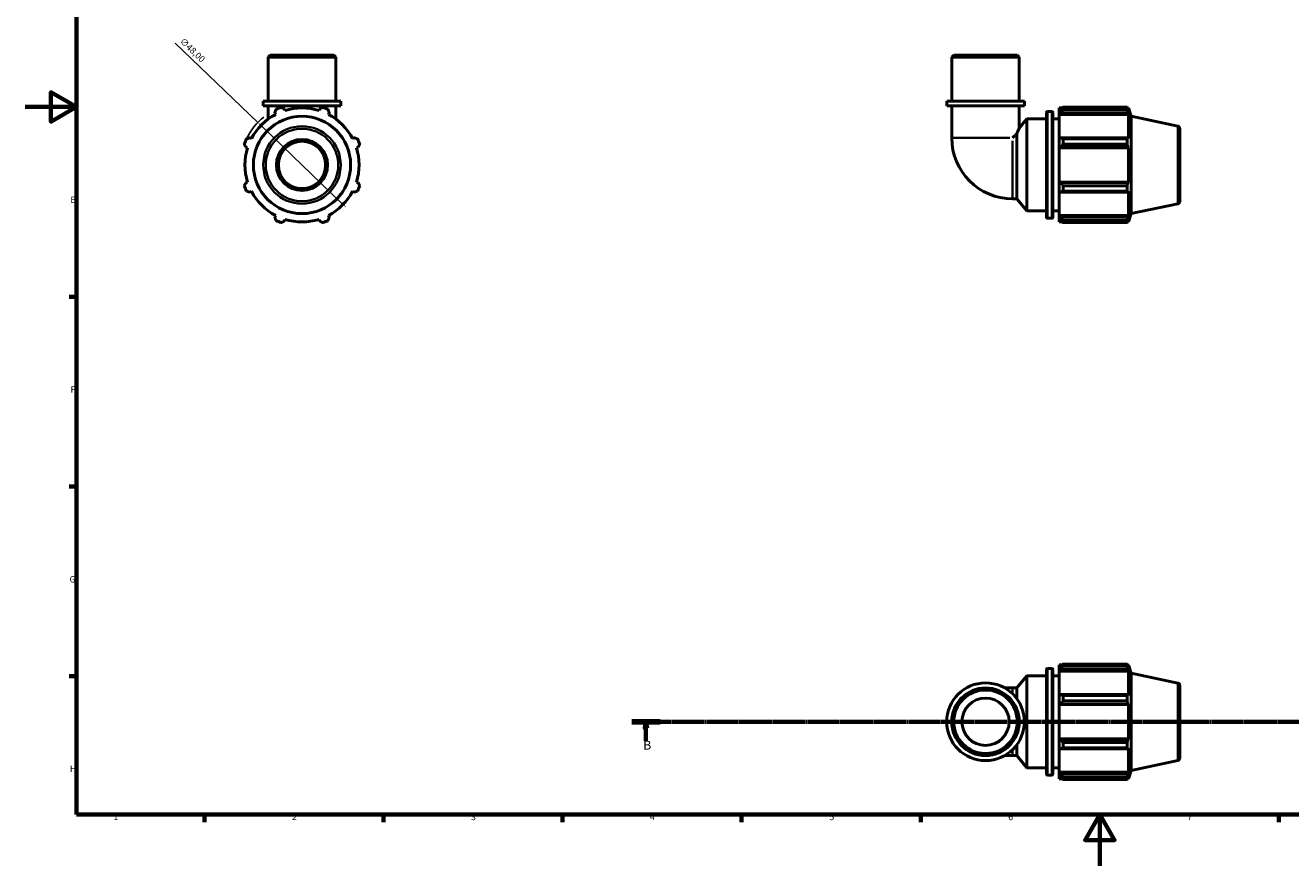
# Model space of a CAD drawing. Units: millimetres. Extents: x 0 to 931, y 0 to 900.
# Drawn here: x 0 to 495, y 0 to 329 of the extents above; entities that cross this region are included whole.
import ezdxf

# ---------------------------------------------------------------- set-up
doc = ezdxf.new("R2010")
doc.units = ezdxf.units.MM
doc.linetypes.add('CHAIN', pattern=[0.7087, 0.4724, -0.0591, 0.1181, -0.0591])
for name, color, linetype, lineweight in [('Border (ISO)', 7, 'Continuous', 70), ('Dimension (ISO)', 7, 'Continuous', 25), ('Section Line (ISO)', 7, 'CHAIN', 70), ('Visible (ISO)', 7, 'Continuous', 50), ('Visible Narrow (ISO)', 7, 'Continuous', 35)]:
    doc.layers.add(name, color=color, linetype=linetype, lineweight=lineweight)
doc.styles.add('Label Text (ISO)', font='tahoma.ttf')
doc.styles.add('Note Text (ISO)', font='tahoma.ttf')
doc.dimstyles.new('Default (ISO)', dxfattribs={"dimtxt": 2.5, "dimasz": 2.5, "dimexe": 3.175, "dimexo": 0, "dimgap": 0.762, "dimtad": 1, "dimrnd": 1e-08, "dimzin": 0, "dimtxsty": 'Note Text (ISO)', "dimcen": 0.09, "dimdle": 10, "dimclrd": 256, "dimclre": 256, "dimclrt": 256, "dimazin": 0, "dimtfac": 1.40208, "dimtmove": 0, "dimatfit": 3, "dimfxl": 1, "dimtolj": 1, "dimtzin": 0, "dimlwd": -1, "dimlwe": -1, "dimarcsym": 0})

# ---------------------------------------------------------------- blocks, each defined once
blk = doc.blocks.new('Borders Default Border')
at = {"layer": 'Border (ISO)'}
for p, q in [((20, 222.75), (17.1, 222.75)), ((20, 148.5), (17.1, 148.5)), ((20, 74.25), (17.1, 74.25)), ((70.08, 20), (70.08, 17.1)), ((140.17, 20), (140.17, 17.1)), ((210.25, 20), (210.25, 17.1)), ((280.33, 20), (280.33, 17.1)), ((350.42, 20), (350.42, 17.1)), ((490.58, 20), (490.58, 17.1))]:
    blk.add_line(p, q, dxfattribs=at)
at = {"layer": 'Border (ISO)', "flags": 128}
for points in [[(20, 20), (20, 574), (821, 574), (821, 20), (20, 20)], [(0, 297), (20, 297), (10, 302.77), (10, 291.23), (20, 297)], [(420.5, 0), (420.5, 20), (414.73, 10), (426.27, 10), (420.5, 20)]]:
    blk.add_lwpolyline(points, dxfattribs=at)
at = {"layer": 'Border (ISO)', "color": 232, "true_color": 0xca0064, "char_height": 2.5, "attachment_point": 7, "style": 'Note Text (ISO)'}
for s, insert in [('E', (17.64, 258.63)), ('F', (17.7, 184.38)), ('G', (17.31, 110.08)), ('H', (17.44, 35.88)), ('1', (34.48, 17.1)), ('2', (104.37, 17.1)), ('3', (174.43, 17.05)), ('4', (244.42, 17.1)), ('5', (314.64, 17.05)), ('6', (384.66, 17.05)), ('7', (454.77, 17.1))]:
    blk.add_mtext(s, dxfattribs=dict(at, insert=insert))
blk = doc.blocks.new('2dTransSection0')
at = {"layer": 'Section Line (ISO)', "linetype": 'CHAIN'}
blk.add_line((237.36, 56.35), (648.17, 56.35), dxfattribs=at)
at = {"layer": 'Section Line (ISO)', "linetype": 'Continuous', "lineweight": 140}
for p, q in [((237.36, 56.35), (248.42, 56.35)), ((637.11, 56.35), (648.17, 56.35))]:
    blk.add_line(p, q, dxfattribs=at)
at = {"layer": 'Section Line (ISO)', "linetype": 'Continuous'}
for p, q in [((242.89, 56.35), (242.39, 53.85)), ((242.89, 53.85), (242.89, 56.35)), ((243.39, 53.85), (242.89, 56.35)), ((642.64, 56.35), (642.14, 53.85)), ((642.64, 53.85), (642.64, 56.35)), ((643.14, 53.85), (642.64, 56.35)), ((242.39, 53.85), (243.39, 53.85)), ((242.89, 48.9), (242.89, 53.85)), ((642.14, 53.85), (643.14, 53.85)), ((642.64, 48.9), (642.64, 53.85))]:
    blk.add_line(p, q, dxfattribs=at)
at = {"layer": 'Section Line (ISO)', "linetype": 'Continuous', "flags": 128}
for points in [[(243.39, 53.85), (242.89, 56.35), (242.39, 53.85), (243.39, 53.85)], [(643.14, 53.85), (642.64, 56.35), (642.14, 53.85), (643.14, 53.85)]]:
    blk.add_lwpolyline(points, dxfattribs=at)
at = {"layer": 'Section Line (ISO)'}
for points in [[(243.39, 53.85), (242.89, 56.35), (242.39, 53.85), (243.39, 53.85)], [(643.14, 53.85), (642.64, 56.35), (642.14, 53.85), (643.14, 53.85)]]:
    blk.add_solid(points, dxfattribs=at)
at = {"layer": 'Section Line (ISO)', "char_height": 3.5, "attachment_point": 7, "style": 'Label Text (ISO)'}
for insert in [(241.82, 44.35), (641.57, 44.35)]:
    blk.add_mtext('B', dxfattribs=dict(at, insert=insert))
blk = doc.blocks.new('*D12')
at = {"layer": 'Defpoints', "color": 0, "transparency": 16777216}
for p in [(90.98, 290.94), (125.59, 257.68)]:
    blk.add_point(p, dxfattribs=at)
at = {"layer": 'Dimension (ISO)', "transparency": 16777216}
for p, q in [((90.98, 290.94), (58.69, 321.97)), ((123.78, 259.41), (92.78, 289.21))]:
    blk.add_line(p, q, dxfattribs=at)
blk.add_arc((108.28, 274.31), 24, 128.5565, 154.792, dxfattribs=at)
for points in [[(93.07, 289.51), (92.49, 288.91), (90.98, 290.94)], [(124.07, 259.71), (123.49, 259.11), (125.59, 257.68)]]:
    blk.add_solid(points, dxfattribs=at)
at = {"layer": 'Dimension (ISO)', "color": 232, "true_color": 0xca0064, "transparency": 16777216, "insert": (62, 324.31), "char_height": 2.5, "attachment_point": 1, "rotation": 316.1362, "style": 'Note Text (ISO)'}
blk.add_mtext('\\A1;∅48,00', dxfattribs=at)

msp = doc.modelspace()

# ---------------------------------------------------------------- linework, layer by layer
at = {"layer": 'Visible (ISO)'}
for p, q in [((95.854, 317.308), (95.061, 316.515)), ((95.854, 317.308), (120.709, 317.308)), ((120.709, 317.308), (121.502, 316.515)), ((363.345, 317.308), (362.552, 316.515)), ((363.345, 317.308), (388.199, 317.308)), ((388.199, 317.308), (388.993, 316.515)), ((121.502, 316.515), (95.061, 316.515)), ((95.061, 299.308), (95.061, 316.515)), ((121.502, 299.308), (121.502, 316.515)), ((388.993, 316.515), (362.552, 316.515)), ((362.552, 299.308), (362.552, 316.515)), ((388.993, 299.308), (388.993, 316.515)), ((123.485, 299.308), (93.078, 299.308)), ((93.078, 297.508), (93.078, 299.308)), ((123.485, 297.508), (93.078, 297.508)), ((95.061, 297.508), (95.061, 292.291)), ((121.502, 297.508), (121.502, 292.291)), ((123.485, 297.508), (123.485, 299.308)), ((390.976, 299.308), (360.568, 299.308)), ((360.568, 297.508), (360.568, 299.308)), ((390.976, 297.508), (360.568, 297.508)), ((362.552, 297.508), (362.552, 284.884)), ((388.993, 297.508), (388.993, 288.741)), ((390.976, 297.508), (390.976, 299.308)), ((97.643, 294.745), (97.975, 294.106)), ((101.57, 295.595), (101.353, 296.282)), ((115.21, 296.282), (114.993, 295.595)), ((118.588, 294.106), (118.92, 294.745)), ((388.993, 288.741), (391.985, 292.308)), ((391.985, 256.308), (391.985, 292.308)), ((391.985, 292.308), (399.585, 292.308)), ((399.585, 253.828), (399.585, 294.788)), ((399.985, 295.188), (401.719, 295.188)), ((402.119, 294.788), (402.119, 253.828)), ((402.119, 292.308), (404.652, 292.308)), ((404.652, 296.628), (404.652, 295.824)), ((404.652, 296.628), (405.674, 296.628)), ((405.132, 296.282), (404.652, 295.824)), ((404.652, 294.319), (404.652, 295.824)), ((404.652, 294.319), (405.132, 294.745)), ((404.652, 294.106), (404.652, 294.319)), ((404.652, 294.106), (404.652, 284.725)), ((404.652, 294.106), (431.706, 294.106)), ((405.132, 294.745), (431.472, 294.745)), ((406.092, 296.89), (406.092, 296.023)), ((406.092, 296.89), (431.16, 296.89)), ((431.16, 296.023), (406.092, 296.023)), ((431.16, 296.023), (431.16, 296.89)), ((431.296, 296.628), (431.706, 296.628)), ((431.706, 295.595), (431.472, 296.282)), ((431.472, 294.745), (431.706, 294.106)), ((432.772, 293.347), (431.706, 296.628)), ((431.706, 295.595), (431.706, 296.628)), ((431.706, 284.614), (431.706, 294.106)), ((432.772, 255.27), (432.772, 293.347)), ((450.98, 289.476), (432.772, 293.347)), ((451.772, 288.498), (451.772, 260.118)), ((88.483, 284.614), (87.845, 284.947)), ((128.718, 284.947), (128.079, 284.614)), ((387.975, 286.511), (386.348, 284.884)), ((387.975, 261.088), (387.975, 286.511)), ((405.132, 284.947), (404.652, 284.725)), ((404.652, 281.092), (404.652, 284.725)), ((431.472, 284.947), (405.132, 284.947)), ((406.092, 284.53), (406.092, 282.435)), ((406.092, 284.53), (431.16, 284.53)), ((431.16, 282.435), (406.092, 282.435)), ((431.16, 282.435), (431.16, 284.53)), ((431.706, 284.614), (431.472, 284.947)), ((86.308, 281.236), (86.994, 281.02)), ((129.568, 281.02), (130.255, 281.236)), ((404.652, 281.092), (405.132, 281.236)), ((404.652, 281.02), (404.652, 281.092)), ((404.652, 281.02), (404.652, 267.596)), ((404.652, 281.02), (431.706, 281.02)), ((405.132, 281.236), (431.472, 281.236)), ((431.472, 281.236), (431.706, 281.02)), ((431.706, 267.596), (431.706, 281.02)), ((86.994, 267.596), (86.308, 267.38)), ((130.255, 267.38), (129.568, 267.596)), ((404.652, 267.524), (404.652, 267.596)), ((404.652, 267.596), (431.706, 267.596)), ((405.132, 267.38), (404.652, 267.524)), ((404.652, 263.891), (404.652, 267.524)), ((431.706, 267.596), (431.472, 267.38)), ((87.845, 263.669), (88.483, 264.002)), ((128.079, 264.002), (128.718, 263.669)), ((404.652, 263.891), (405.132, 263.669)), ((404.652, 263.891), (404.652, 254.51)), ((431.472, 267.38), (405.132, 267.38)), ((405.132, 263.669), (431.472, 263.669)), ((406.092, 266.182), (406.092, 264.086)), ((406.092, 266.182), (431.16, 266.182)), ((431.16, 264.086), (406.092, 264.086)), ((431.16, 264.086), (431.16, 266.182)), ((431.472, 263.669), (431.706, 264.002)), ((431.706, 254.51), (431.706, 264.002)), ((386.348, 261.088), (387.975, 261.088)), ((387.975, 261.088), (391.985, 256.308)), ((450.98, 259.14), (432.772, 255.27)), ((97.975, 254.51), (97.643, 253.871)), ((101.353, 252.334), (101.57, 253.021)), ((114.993, 253.021), (115.21, 252.334)), ((118.92, 253.871), (118.588, 254.51)), ((391.985, 256.308), (399.585, 256.308)), ((399.985, 253.428), (401.719, 253.428)), ((402.119, 256.308), (404.652, 256.308)), ((404.652, 254.297), (404.652, 254.51)), ((404.652, 254.51), (431.706, 254.51)), ((404.652, 252.792), (404.652, 254.297)), ((405.132, 253.871), (404.652, 254.297)), ((404.652, 252.792), (405.132, 252.334)), ((404.652, 252.792), (404.652, 251.988)), ((431.472, 253.871), (405.132, 253.871)), ((406.092, 252.594), (406.092, 251.726)), ((406.092, 252.594), (431.16, 252.594)), ((431.16, 251.726), (431.16, 252.594)), ((431.706, 254.51), (431.472, 253.871)), ((431.472, 252.334), (431.706, 253.021)), ((432.772, 255.27), (431.706, 251.988)), ((431.706, 251.988), (431.706, 253.021)), ((404.652, 251.988), (405.674, 251.988)), ((431.16, 251.726), (406.092, 251.726)), ((431.296, 251.988), (431.706, 251.988)), ((387.975, 69.57), (391.985, 74.35)), ((391.985, 38.35), (391.985, 74.35)), ((391.985, 74.35), (399.585, 74.35)), ((399.585, 35.87), (399.585, 76.83)), ((399.985, 77.23), (401.719, 77.23)), ((402.119, 76.83), (402.119, 35.87)), ((402.119, 74.35), (404.652, 74.35)), ((404.652, 78.67), (404.652, 77.865)), ((404.652, 78.67), (405.674, 78.67)), ((405.132, 78.323), (404.652, 77.865)), ((404.652, 76.361), (404.652, 77.865)), ((404.652, 76.361), (405.132, 76.786)), ((404.652, 76.148), (404.652, 76.361)), ((404.652, 76.148), (404.652, 66.767)), ((404.652, 76.148), (431.706, 76.148)), ((405.132, 76.786), (431.472, 76.786)), ((406.092, 78.932), (406.092, 78.064)), ((406.092, 78.932), (431.16, 78.932)), ((431.16, 78.064), (406.092, 78.064)), ((431.16, 78.064), (431.16, 78.932)), ((431.296, 78.67), (431.706, 78.67)), ((431.706, 77.637), (431.472, 78.323)), ((431.472, 76.786), (431.706, 76.148)), ((432.772, 75.388), (431.706, 78.67)), ((431.706, 77.637), (431.706, 78.67)), ((431.706, 66.656), (431.706, 76.148)), ((432.772, 37.311), (432.772, 75.388)), ((450.98, 71.518), (432.772, 75.388)), ((386.348, 69.57), (383.28, 69.57)), ((386.348, 69.57), (387.975, 69.57)), ((387.975, 65.418), (387.975, 69.57)), ((451.772, 70.54), (451.772, 42.159)), ((405.132, 66.988), (404.652, 66.767)), ((404.652, 63.134), (404.652, 66.767)), ((431.472, 66.988), (405.132, 66.988)), ((406.092, 66.571), (406.092, 64.476)), ((406.092, 66.571), (431.16, 66.571)), ((431.16, 64.476), (406.092, 64.476)), ((431.16, 64.476), (431.16, 66.571)), ((431.706, 66.656), (431.472, 66.988)), ((404.652, 63.134), (405.132, 63.278)), ((404.652, 63.061), (404.652, 63.134)), ((404.652, 63.061), (404.652, 49.638)), ((404.652, 63.061), (431.706, 63.061)), ((405.132, 63.278), (431.472, 63.278)), ((431.472, 63.278), (431.706, 63.061)), ((431.706, 49.638), (431.706, 63.061)), ((404.652, 49.566), (404.652, 49.638)), ((404.652, 49.638), (431.706, 49.638)), ((404.652, 45.933), (404.652, 49.566)), ((405.132, 49.421), (404.652, 49.566)), ((431.706, 49.638), (431.472, 49.421)), ((387.975, 43.129), (387.975, 47.281)), ((404.652, 45.933), (404.652, 36.552)), ((404.652, 45.933), (405.132, 45.711)), ((431.472, 49.421), (405.132, 49.421)), ((405.132, 45.711), (431.472, 45.711)), ((406.092, 48.223), (406.092, 46.128)), ((406.092, 48.223), (431.16, 48.223)), ((431.16, 46.128), (406.092, 46.128)), ((431.16, 46.128), (431.16, 48.223)), ((431.472, 45.711), (431.706, 46.043)), ((431.706, 36.552), (431.706, 46.043)), ((383.28, 43.129), (386.348, 43.129)), ((386.348, 43.129), (387.975, 43.129)), ((387.975, 43.129), (391.985, 38.35)), ((450.98, 41.181), (432.772, 37.311)), ((391.985, 38.35), (399.585, 38.35)), ((399.985, 35.47), (401.719, 35.47)), ((402.119, 38.35), (404.652, 38.35)), ((404.652, 36.339), (404.652, 36.552)), ((404.652, 36.552), (431.706, 36.552)), ((404.652, 34.834), (404.652, 36.339)), ((405.132, 35.913), (404.652, 36.339)), ((404.652, 34.834), (404.652, 34.03)), ((404.652, 34.834), (405.132, 34.376)), ((431.472, 35.913), (405.132, 35.913)), ((431.706, 36.552), (431.472, 35.913)), ((431.472, 34.376), (431.706, 35.063)), ((432.772, 37.311), (431.706, 34.03)), ((431.706, 34.03), (431.706, 35.063)), ((404.652, 34.03), (405.674, 34.03)), ((406.092, 34.635), (406.092, 33.767)), ((406.092, 34.635), (431.16, 34.635)), ((431.16, 33.767), (406.092, 33.767)), ((431.16, 33.767), (431.16, 34.635)), ((431.296, 34.03), (431.706, 34.03))]:
    msp.add_line(p, q, dxfattribs=at)
for centre, radius in [((108.281, 274.308), 19.039), ((108.281, 274.308), 10), ((108.281, 274.308), 9.254), ((375.772, 56.35), 15.204), ((375.772, 56.35), 13.22), ((375.772, 56.35), 12.427), ((375.772, 56.35), 9.254)]:
    msp.add_circle(centre, radius, dxfattribs=at)
for centre, radius, start, end in [((108.281, 274.308), 22.32, 117.5, 152.5), ((108.281, 274.308), 24, 109.79198, 115.20802), ((108.281, 274.308), 22.32, 72.5, 107.5), ((108.281, 274.308), 24, 64.79198, 70.20802), ((108.281, 274.308), 22.32, 27.5, 62.5), ((399.985, 294.788), 0.4, 90, 180), ((401.719, 294.788), 0.4, 0, 90), ((450.772, 288.498), 1, 0, 78), ((108.281, 274.308), 24, 154.79198, 160.20802), ((108.281, 274.308), 24, 19.79198, 25.20802), ((386.348, 284.884), 23.797, 180, 270), ((108.281, 274.308), 22.32, 162.5, 197.5), ((108.281, 274.308), 22.32, 342.5, 17.5), ((108.281, 274.308), 24, 199.79198, 205.20802), ((108.281, 274.308), 22.32, 207.5, 242.5), ((108.281, 274.308), 22.32, 297.5, 332.5), ((108.281, 274.308), 24, 334.79198, 340.20802), ((450.772, 260.118), 1, 282, 0), ((108.281, 274.308), 24, 244.79198, 250.20802), ((108.281, 274.308), 22.32, 252.5, 287.5), ((108.281, 274.308), 24, 289.79198, 295.20802), ((399.985, 253.828), 0.4, 180, 270), ((401.719, 253.828), 0.4, 270, 0), ((399.985, 76.83), 0.4, 90, 180), ((401.719, 76.83), 0.4, 0, 90), ((450.772, 70.54), 1, 0, 78), ((450.772, 42.159), 1, 282, 0), ((399.985, 35.87), 0.4, 180, 270), ((401.719, 35.87), 0.4, 270, 0)]:
    msp.add_arc(centre, radius, start, end, dxfattribs=at)
for points, weights in [([(97.643, 294.745), (97.847, 295.371), (98.06, 296.023)], [1.00448567946, 1.0026496585, 1]), ([(100.155, 296.89), (100.766, 296.58), (101.353, 296.282)], [1, 1.0026496585, 1.00448567946]), ([(115.21, 296.282), (115.797, 296.58), (116.408, 296.89)], [1.00448567946, 1.0026496585, 1]), ([(118.503, 296.023), (118.716, 295.371), (118.92, 294.745)], [1, 1.0026496585, 1.00448567946]), ([(406.092, 296.89), (405.593, 296.58), (405.132, 296.282)], [1.01825972441, 1.01288852353, 1.00672316885]), ([(405.132, 294.745), (405.593, 295.371), (406.092, 296.023)], [1.00672316885, 1.01288852353, 1.01825972441]), ([(431.16, 296.89), (431.322, 296.58), (431.472, 296.282)], [1, 1.0026496585, 1.00448567946]), ([(431.472, 294.745), (431.322, 295.371), (431.16, 296.023)], [1.00448567946, 1.0026496585, 1]), ([(86.308, 281.236), (86.01, 281.823), (85.699, 282.435)], [1.00448567946, 1.0026496585, 1]), ([(86.567, 284.53), (87.219, 284.743), (87.845, 284.947)], [1, 1.0026496585, 1.00448567946]), ([(128.718, 284.947), (129.344, 284.743), (129.996, 284.53)], [1.00448567946, 1.0026496585, 1]), ([(130.864, 282.435), (130.553, 281.823), (130.255, 281.236)], [1, 1.0026496585, 1.00448567946]), ([(406.092, 284.53), (405.593, 284.743), (405.132, 284.947)], [1.01825972441, 1.01288852353, 1.00672316885]), ([(405.132, 281.236), (405.593, 281.823), (406.092, 282.435)], [1.00672316885, 1.01288852353, 1.01825972441]), ([(431.16, 284.53), (431.322, 284.743), (431.472, 284.947)], [1, 1.0026496585, 1.00448567946]), ([(431.472, 281.236), (431.322, 281.823), (431.16, 282.435)], [1.00448567946, 1.0026496585, 1]), ([(85.699, 266.182), (86.01, 266.793), (86.308, 267.38)], [1, 1.0026496585, 1.00448567946]), ([(87.845, 263.669), (87.219, 263.874), (86.567, 264.086)], [1.00448567946, 1.0026496585, 1]), ([(129.996, 264.086), (129.344, 263.874), (128.718, 263.669)], [1, 1.0026496585, 1.00448567946]), ([(130.255, 267.38), (130.553, 266.793), (130.864, 266.182)], [1.00448567946, 1.0026496585, 1]), ([(406.092, 266.182), (405.593, 266.793), (405.132, 267.38)], [1.01825972441, 1.01288852353, 1.00672316885]), ([(405.132, 263.669), (405.593, 263.874), (406.092, 264.086)], [1.00672316885, 1.01288852353, 1.01825972441]), ([(431.16, 266.182), (431.322, 266.793), (431.472, 267.38)], [1, 1.0026496585, 1.00448567946]), ([(431.472, 263.669), (431.322, 263.874), (431.16, 264.086)], [1.00448567946, 1.0026496585, 1]), ([(98.06, 252.594), (97.847, 253.246), (97.643, 253.871)], [1, 1.0026496585, 1.00448567946]), ([(118.92, 253.871), (118.716, 253.246), (118.503, 252.594)], [1.00448567946, 1.0026496585, 1]), ([(406.092, 252.594), (405.593, 253.246), (405.132, 253.871)], [1.01825972441, 1.01288852353, 1.00672316885]), ([(431.16, 252.594), (431.322, 253.246), (431.472, 253.871)], [1, 1.0026496585, 1.00448567946]), ([(101.353, 252.334), (100.766, 252.036), (100.155, 251.726)], [1.00448567946, 1.0026496585, 1]), ([(116.408, 251.726), (115.797, 252.036), (115.21, 252.334)], [1, 1.0026496585, 1.00448567946]), ([(405.132, 252.334), (405.593, 252.036), (406.092, 251.726)], [1.00672316885, 1.01288852353, 1.01825972441]), ([(431.472, 252.334), (431.322, 252.036), (431.16, 251.726)], [1.00448567946, 1.0026496585, 1]), ([(406.092, 78.932), (405.593, 78.621), (405.132, 78.323)], [1.01825972441, 1.01288852353, 1.00672316885]), ([(405.132, 76.786), (405.593, 77.412), (406.092, 78.064)], [1.00672316885, 1.01288852353, 1.01825972441]), ([(431.16, 78.932), (431.322, 78.621), (431.472, 78.323)], [1, 1.0026496585, 1.00448567946]), ([(431.472, 76.786), (431.322, 77.412), (431.16, 78.064)], [1.00448567946, 1.0026496585, 1]), ([(406.092, 66.571), (405.593, 66.784), (405.132, 66.988)], [1.01825972441, 1.01288852353, 1.00672316885]), ([(405.132, 63.278), (405.593, 63.865), (406.092, 64.476)], [1.00672316885, 1.01288852353, 1.01825972441]), ([(431.16, 66.571), (431.322, 66.784), (431.472, 66.988)], [1, 1.0026496585, 1.00448567946]), ([(431.472, 63.278), (431.322, 63.865), (431.16, 64.476)], [1.00448567946, 1.0026496585, 1]), ([(406.092, 48.223), (405.593, 48.834), (405.132, 49.421)], [1.01825972441, 1.01288852353, 1.00672316885]), ([(405.132, 45.711), (405.593, 45.915), (406.092, 46.128)], [1.00672316885, 1.01288852353, 1.01825972441]), ([(431.16, 48.223), (431.322, 48.834), (431.472, 49.421)], [1, 1.0026496585, 1.00448567946]), ([(431.472, 45.711), (431.322, 45.915), (431.16, 46.128)], [1.00448567946, 1.0026496585, 1]), ([(406.092, 34.635), (405.593, 35.287), (405.132, 35.913)], [1.01825972441, 1.01288852353, 1.00672316885]), ([(431.16, 34.635), (431.322, 35.287), (431.472, 35.913)], [1, 1.0026496585, 1.00448567946]), ([(405.132, 34.376), (405.593, 34.078), (406.092, 33.767)], [1.00672316885, 1.01288852353, 1.01825972441]), ([(431.472, 34.376), (431.322, 34.078), (431.16, 33.767)], [1.00448567946, 1.0026496585, 1])]:
    msp.add_rational_spline(points, weights, degree=2, dxfattribs=at)
msp.add_open_spline([(387.975, 286.511), (388.084, 286.76), (388.186, 286.991), (388.477, 287.638), (388.665, 288.044), (388.924, 288.597), (388.993, 288.741), (388.993, 288.741)], degree=3, knots=[5.01019867, 5.01019867, 5.01019867, 5.01019867, 5.1174205, 5.1174205, 5.34184308, 5.34184308, 5.56626565, 5.56626565, 5.56626565, 5.56626565], dxfattribs=at)
at = {"layer": 'Visible Narrow (ISO)'}
for p, q in [((399.985, 294.931), (399.985, 253.685)), ((401.719, 253.685), (401.719, 294.931)), ((450.98, 259.326), (450.98, 289.29)), ((362.655, 284.884), (385.278, 284.884)), ((386.348, 261.191), (386.348, 283.814)), ((399.985, 76.973), (399.985, 35.727)), ((401.719, 35.727), (401.719, 76.973)), ((386.348, 67.49), (386.348, 69.564)), ((450.98, 41.368), (450.98, 71.331)), ((386.348, 43.135), (386.348, 45.21))]:
    msp.add_line(p, q, dxfattribs=at)
for radius in [15.168, 14.19]:
    msp.add_circle((108.281, 274.308), radius, dxfattribs=at)

# ---------------------------------------------------------------- block references
msp.add_blockref('Borders Default Border', (0, 0))
at = {"layer": 'Section Line (ISO)'}
msp.add_blockref('2dTransSection0', (0, 0), dxfattribs=at)

# ---------------------------------------------------------------- dimensions: what is measured, and where the dimension line sits
at = {"layer": 'Dimension (ISO)'}
dim = msp.add_diameter_dim_2p(p1=(125.585, 257.677), p2=(90.978, 290.939), dimstyle='Default (ISO)', override={"dimdec": 2, "dimlfac": 1, "dimtp": 0, "dimtm": 0, "dimtdec": 2, "dimatfit": 2}, dxfattribs=at)
dim.commit()
dim.dimension.update_dxf_attribs({"geometry": '*D12', "text_midpoint": (63.202, 317.634), "dimtype": 163})

doc.saveas('drawing.dxf')
